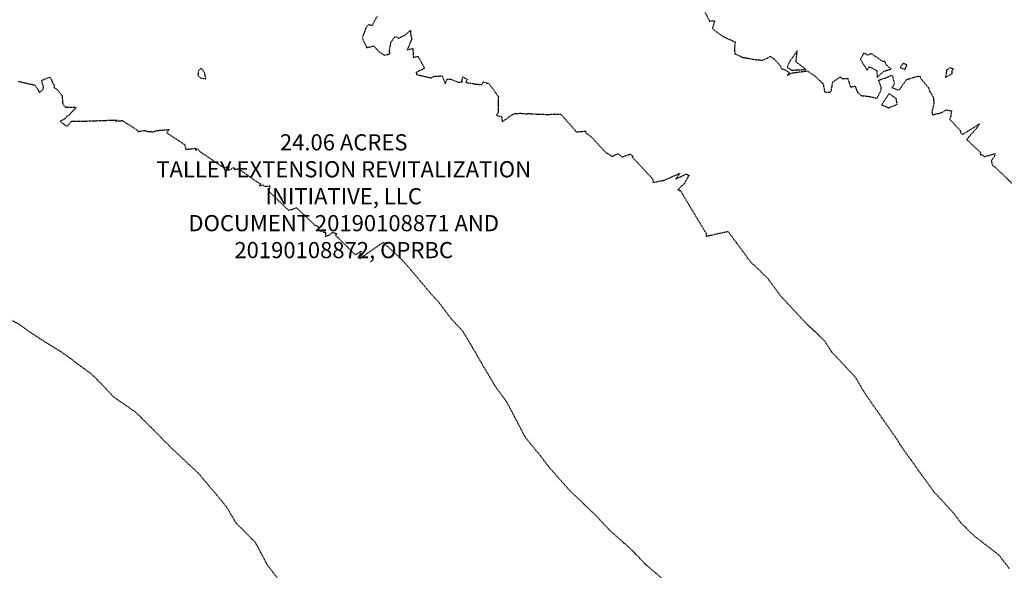
# Model space of a CAD drawing. Units: feet. Extents: x 2026946 to 2036683, y 13721141 to 13728098.
# Drawn here: x 2030927 to 2031170, y 13727086 to 13727222 of the extents above; entities that cross this region are included whole.
import ezdxf

# ---------------------------------------------------------------- set-up
doc = ezdxf.new("R2010")
doc.units = ezdxf.units.FT
doc.header["$MEASUREMENT"] = 0
doc.linetypes.add('HIDDEN2', pattern=[0.1875, 0.125, -0.0625])
doc.layers.add('C-ANNO-NPLT', color=202, linetype='Continuous', plot=False)
for name, color, linetype in [('C-TOPO-EG1228500', 1, 'Continuous'), ('CE-TOPO-MAJR', 37, 'HIDDEN2'), ('CE-TOPO-MINR', 39, 'HIDDEN2'), ('XREF', 7, 'Continuous')]:
    doc.layers.add(name, color=color, linetype=linetype)
doc.styles.add('PD-070', font='simplex.shx', dxfattribs={"height": 0.07})

# ---------------------------------------------------------------- blocks, each defined once
blk = doc.blocks.new('*U103')
at = {"layer": 'CE-TOPO-MAJR', "color": 37, "linetype": 'HIDDEN2', "lineweight": -3, "elevation": 990}
blk.add_lwpolyline([(2030993.98, 13727079.64), (2030988.11, 13727087.38), (2030985.8, 13727091.8), (2030985.11, 13727092.98), (2030980.31, 13727097.85), (2030978.43, 13727101.1), (2030976.84, 13727103.22), (2030972.93, 13727107.82), (2030971.01, 13727110.12), (2030968.61, 13727112.34), (2030964.03, 13727116.67), (2030959.9, 13727120.86), (2030957.69, 13727123.06), (2030957.68, 13727123.07), (2030955.43, 13727125.23), (2030950.06, 13727128.97), (2030946.71, 13727132.55), (2030944.39, 13727134.8), (2030941.9, 13727136.58), (2030940.72, 13727137.45), (2030939.56, 13727138.36), (2030936.96, 13727140.17), (2030933.02, 13727142.61), (2030929.43, 13727144.95), (2030926.99, 13727146.74), (2030924.12, 13727148.35)], dxfattribs=at)
at = {"layer": 'CE-TOPO-MINR', "color": 39, "linetype": 'HIDDEN2', "lineweight": -3}
for points, elevation in [([(2030926.46, 13727207.07), (2030930.62, 13727206.11), (2030931.42, 13727204.97), (2030931.65, 13727204.18), (2030932.63, 13727205.04), (2030932.77, 13727205.54), (2030932.27, 13727207.26), (2030934.3, 13727208.06), (2030934.66, 13727207.62), (2030934.9, 13727206.8), (2030935.47, 13727205.98), (2030935.26, 13727205.54), (2030936.03, 13727205.14), (2030937.35, 13727203.48), (2030937.44, 13727202.02), (2030937.51, 13727201.28), (2030938.24, 13727200.69), (2030940.85, 13727200.61), (2030939, 13727198.64), (2030938.98, 13727198.64), (2030938.46, 13727198.35), (2030938.14, 13727197.81), (2030936.87, 13727197.17), (2030937.85, 13727196.35), (2030938.56, 13727195.94), (2030938.59, 13727195.95), (2030939.69, 13727197.19), (2030943.17, 13727197.22), (2030949.42, 13727197.43), (2030950.09, 13727197.41), (2030951, 13727197.46), (2030950.77, 13727197.37), (2030950.77, 13727197.32), (2030950.5, 13727197.26), (2030952.22, 13727197.32), (2030955.98, 13727194.96), (2030956.17, 13727194.62), (2030957.5, 13727194.87), (2030957.84, 13727194.88), (2030957.99, 13727194.77), (2030958.58, 13727194.67), (2030959.54, 13727194.59), (2030959.63, 13727194.49), (2030960.67, 13727194.82), (2030961.54, 13727194.95), (2030963.8, 13727195.11), (2030963.25, 13727194.28), (2030967.59, 13727191.45), (2030967.91, 13727190.57), (2030967.95, 13727190.19), (2030968.92, 13727190.33), (2030970.31, 13727190.49), (2030970.33, 13727190.24), (2030970.38, 13727190), (2030970.85, 13727190.37), (2030971.52, 13727189.59), (2030972.06, 13727189.31), (2030972.01, 13727189.21), (2030972.06, 13727189.21), (2030972.15, 13727189.22), (2030976.44, 13727186.22), (2030977.61, 13727185.66), (2030978.67, 13727186.14), (2030978.32, 13727184.97), (2030979.86, 13727185.7), (2030979.91, 13727185.29), (2030981, 13727185.41), (2030985.42, 13727182.25), (2030986.35, 13727181.78), (2030986.37, 13727181.67), (2030986.18, 13727181.12), (2030987.02, 13727181.45), (2030987.24, 13727181.14), (2030987.93, 13727181.06), (2030988.75, 13727181.17), (2030988.49, 13727179.85), (2030988.52, 13727179.85), (2030988.54, 13727179.85), (2030988.57, 13727179.78), (2030993.35, 13727175.14), (2030994.43, 13727175.45), (2030995.35, 13727175.77), (2030999.87, 13727171.45), (2030999.91, 13727171.45), (2031000.58, 13727171.22), (2031000.6, 13727171.1), (2031000.81, 13727170.22), (2031001.43, 13727169.94), (2031001.93, 13727170.05), (2031002.02, 13727169.76), (2031002.05, 13727169.73), (2031002.54, 13727169.74), (2031002.43, 13727168.71), (2031002.8, 13727168.8), (2031003.39, 13727168.97), (2031004.3, 13727169.68), (2031004.3, 13727169.68), (2031004.99, 13727169.42), (2031005.27, 13727169.43), (2031004.98, 13727168.92), (2031005, 13727168.92), (2031005.03, 13727168.92), (2031009.9, 13727164.09), (2031011.1, 13727164.91), (2031011.36, 13727165.02), (2031010.77, 13727163.84), (2031010.64, 13727163.57), (2031010.95, 13727163.49), (2031010.99, 13727163.17), (2031016.77, 13727167.21), (2031021.49, 13727162.82), (2031024.58, 13727159.28), (2031028.36, 13727154.74), (2031030.47, 13727152.44), (2031033.62, 13727148.26), (2031036.42, 13727145.28), (2031038.45, 13727141.88), (2031042.16, 13727135.48), (2031043.17, 13727133.82), (2031044.53, 13727131.51), (2031047.32, 13727127.73), (2031051.87, 13727119.02), (2031056.02, 13727113.96), (2031057.65, 13727111.75), (2031062.71, 13727106), (2031069.63, 13727099.38), (2031072.83, 13727095.95), (2031078.37, 13727090.99), (2031081.37, 13727087.79), (2031086.34, 13727083.53)], 989), ([(2031015.25, 13727223.15), (2031014.01, 13727220.83), (2031013.13, 13727221.05), (2031012.5, 13727220.4), (2031012.19, 13727219.35), (2031011.65, 13727217.98), (2031011.61, 13727217.72), (2031012.71, 13727215.39), (2031014.35, 13727215.79), (2031015.96, 13727214.23), (2031017.09, 13727213.53), (2031017.55, 13727213.62), (2031018.31, 13727213.82), (2031018.45, 13727213.96), (2031018.33, 13727214.7), (2031018.7, 13727216.71), (2031019.64, 13727218.08), (2031020.05, 13727218.08), (2031020.56, 13727217.75), (2031022.32, 13727218.55), (2031023.53, 13727219.65), (2031023.59, 13727218.28), (2031023.9, 13727217.74), (2031022.73, 13727214.88), (2031024.11, 13727215.19), (2031024.22, 13727213.03), (2031025.4, 13727213.23), (2031027.02, 13727210.28), (2031024.95, 13727209.25), (2031025.02, 13727208.77), (2031025.25, 13727208.68), (2031028.64, 13727207.9), (2031029.59, 13727208.36), (2031031.39, 13727208.37), (2031032.14, 13727206.39), (2031032.61, 13727207.55), (2031033.48, 13727207.62), (2031035.19, 13727206.86), (2031036.36, 13727206.89), (2031036.24, 13727207.09), (2031036.47, 13727208.19), (2031037.58, 13727207.49), (2031037.21, 13727206.79), (2031039.92, 13727206.34), (2031041.14, 13727206.25), (2031041.58, 13727206.89), (2031042.58, 13727206.56), (2031042.84, 13727206.57), (2031042.96, 13727206.43), (2031044.47, 13727204.42), (2031045.3, 13727203.2), (2031045.26, 13727203.06), (2031045.22, 13727201.28), (2031045.19, 13727199.34), (2031044.84, 13727198.65), (2031046.07, 13727198.33), (2031046.22, 13727197.04), (2031049.19, 13727199.11), (2031049.4, 13727199.09), (2031050.81, 13727199.14), (2031051.96, 13727199.04), (2031052.21, 13727199.04), (2031053.03, 13727199.06), (2031054.04, 13727198.97), (2031054.69, 13727198.96), (2031054.76, 13727198.96), (2031055.18, 13727198.92), (2031056.2, 13727198.92), (2031056.85, 13727198.87), (2031057.82, 13727198.87), (2031059.02, 13727198.91), (2031060.72, 13727198.91), (2031060.76, 13727198.91), (2031064.59, 13727194.51), (2031064.73, 13727194.52), (2031065.94, 13727194.67), (2031066.88, 13727194.69), (2031066.84, 13727194.56), (2031066.93, 13727194.2), (2031067.2, 13727194.09), (2031068.14, 13727193.41), (2031068.49, 13727193.08), (2031071.87, 13727189.4), (2031072.13, 13727189.29), (2031073.17, 13727188.64), (2031073.46, 13727188.54), (2031073.48, 13727188.44), (2031074.06, 13727188.76), (2031074.67, 13727189.1), (2031074.8, 13727189.1), (2031075.06, 13727189), (2031075.92, 13727188.3), (2031077.62, 13727188.94), (2031077.98, 13727189.05), (2031078.34, 13727188.63), (2031078.59, 13727188.54), (2031078.41, 13727188.25), (2031083.44, 13727182.91), (2031083.48, 13727182.4), (2031083.53, 13727182.05), (2031086.33, 13727182.58), (2031089.64, 13727184.06), (2031090.01, 13727184.23), (2031090.07, 13727184.23), (2031090.03, 13727184.07), (2031089.16, 13727182.89), (2031090.45, 13727183.47), (2031090.48, 13727183.47), (2031091.7, 13727184.1), (2031092.42, 13727183.8), (2031091.25, 13727181.66), (2031090.38, 13727180.97), (2031089.88, 13727180.38), (2031089.71, 13727180.22), (2031089.63, 13727180.14), (2031089.85, 13727180.22), (2031090.05, 13727180.01), (2031090.27, 13727180.08), (2031094.52, 13727172.94), (2031096.66, 13727169.46), (2031096.71, 13727168.72), (2031102.08, 13727169.92), (2031107.59, 13727162.46), (2031109.69, 13727160.49), (2031112, 13727158.14), (2031115.22, 13727153.79), (2031121.54, 13727147.02), (2031123.69, 13727145.02), (2031124.82, 13727143.94), (2031125.96, 13727142.86), (2031127.65, 13727140.16), (2031133.57, 13727133.84), (2031135.21, 13727131.06), (2031136.28, 13727129.34), (2031141.48, 13727121.86), (2031143.97, 13727118.33), (2031144.67, 13727117.08), (2031148.02, 13727112.41), (2031149.94, 13727109.71), (2031152.89, 13727105.66), (2031157.87, 13727100.2), (2031159.67, 13727097.8), (2031162.99, 13727094.54), (2031169.12, 13727089.81), (2031171.73, 13727086.42)], 988), ([(2031096.39, 13727224.11), (2031097.52, 13727221.94), (2031098.64, 13727222.08), (2031098.77, 13727221.93), (2031098.2, 13727220.17), (2031098.56, 13727219.8), (2031100.23, 13727218.57), (2031101.08, 13727218.05), (2031103.84, 13727216.78), (2031103.67, 13727215.25), (2031103.75, 13727213.87), (2031104.52, 13727213.54), (2031105.59, 13727213.01), (2031108.54, 13727212.47), (2031110.72, 13727212.26), (2031111.07, 13727212.5), (2031111.75, 13727212.79), (2031112.57, 13727213.22), (2031113.46, 13727212.6), (2031115.02, 13727210.91), (2031115.32, 13727210.16), (2031116.01, 13727209.98), (2031117.28, 13727209.18), (2031116.83, 13727208.51), (2031117.7, 13727209.1), (2031121.74, 13727209.63), (2031121.87, 13727209.52), (2031123.62, 13727208.31), (2031125.59, 13727206.43), (2031125.99, 13727204.43), (2031127.33, 13727204.33), (2031127.63, 13727204.72), (2031127.65, 13727204.78), (2031128, 13727206.84), (2031129.78, 13727208.12), (2031130.38, 13727207.71), (2031131.7, 13727207.8), (2031132.36, 13727205.68), (2031133.5, 13727205.83), (2031134.13, 13727204.32), (2031134.97, 13727203.53), (2031135.11, 13727203.52), (2031135.75, 13727203.44), (2031136.49, 13727203.4), (2031138.08, 13727203.08), (2031138.9, 13727202.84), (2031139.97, 13727204.84), (2031140.01, 13727205.45), (2031139.61, 13727206.58), (2031139.32, 13727207.32), (2031141.05, 13727207.9), (2031142.71, 13727208.57), (2031143.25, 13727206.35), (2031142.63, 13727205.52), (2031144.35, 13727204.84), (2031144.89, 13727205.6), (2031146.31, 13727207.52), (2031148.84, 13727208.26), (2031149.52, 13727208.36), (2031149.71, 13727207.81), (2031151.71, 13727205.41), (2031152.05, 13727204.41), (2031152.32, 13727204.12), (2031152.93, 13727202.94), (2031152.97, 13727201.86), (2031153, 13727201.49), (2031152.48, 13727199.46), (2031152.72, 13727198.72), (2031152.78, 13727198.72), (2031153.29, 13727198.91), (2031154.94, 13727199.31), (2031156.02, 13727199.96), (2031157.37, 13727199.77), (2031157.19, 13727198.33), (2031156.89, 13727197.65), (2031159.46, 13727195.04), (2031159.68, 13727194.1), (2031160.2, 13727193.94), (2031164.31, 13727196.53), (2031163.68, 13727195.55), (2031161.12, 13727192.66), (2031161.23, 13727192.53), (2031164.55, 13727189.44), (2031164.44, 13727188.97), (2031164.78, 13727188.98), (2031165.23, 13727188.69), (2031165.42, 13727188.42), (2031166.16, 13727188.57), (2031166.7, 13727188.72), (2031168.12, 13727189.2), (2031167.89, 13727188.33), (2031167.2, 13727187.36), (2031167.5, 13727186.31), (2031167.58, 13727186.22), (2031167.88, 13727185.99), (2031168.33, 13727185.62), (2031172.92, 13727181.26)], 987)]:
    blk.add_lwpolyline(points, dxfattribs=dict(at, elevation=elevation))
for points, elevation in [([(2031118.92, 13727211.85), (2031119.21, 13727214.57), (2031117.29, 13727211.86), (2031116.69, 13727210.51), (2031117.82, 13727209.81), (2031121.37, 13727209.98), (2031118.92, 13727211.85)], 987), ([(2031141.19, 13727211.13), (2031140.88, 13727212.06), (2031140.48, 13727211.91), (2031138.26, 13727213.39), (2031137.51, 13727213.92), (2031136.63, 13727213.55), (2031135.66, 13727214.01), (2031134.83, 13727212.49), (2031136.5, 13727209.81), (2031137, 13727210.67), (2031138.89, 13727209.72), (2031139, 13727207.99), (2031140.55, 13727209.52), (2031142.46, 13727210.08), (2031141.19, 13727211.13)], 987), ([(2031144.95, 13727210.87), (2031144.71, 13727210.45), (2031145.9, 13727209.95), (2031146.34, 13727211.1), (2031145.44, 13727211.47), (2031144.95, 13727210.87)], 987), ([(2030972.57, 13727209.25), (2030971.75, 13727210.33), (2030971.09, 13727209.65), (2030970.93, 13727208.55), (2030971.51, 13727207.9), (2030972.92, 13727207.68), (2030972.57, 13727209.25)], 989), ([(2031156.16, 13727209.78), (2031155.89, 13727208.04), (2031157.51, 13727208.96), (2031157.56, 13727208.99), (2031157.5, 13727209.64), (2031157.85, 13727210.07), (2031156.91, 13727210.37), (2031156.16, 13727209.78)], 987), ([(2031143.71, 13727202.78), (2031141.91, 13727204.01), (2031140.08, 13727201.24), (2031141.77, 13727200.49), (2031141.86, 13727200.49), (2031143.94, 13727201.31), (2031143.71, 13727202.78)], 987)]:
    blk.add_lwpolyline(points, close=True, dxfattribs=dict(at, elevation=elevation))
blk = doc.blocks.new('MP1228500_1')
at = {"layer": 'C-ANNO-NPLT', "insert": (2031007.01, 13727178.1), "char_height": 4, "width": 96.9712, "attachment_point": 5, "style": 'PD-070'}
blk.add_mtext('24.06 ACRES\\PTALLEY EXTENSION REVITALIZATION INITIATIVE, LLC\\PDOCUMENT 20190108871 AND 20190108872, OPRBC', dxfattribs=at)

msp = doc.modelspace()

# ---------------------------------------------------------------- block references
at = {"layer": 'C-TOPO-EG1228500', "color": 1, "linetype": 'Continuous', "lineweight": -3}
msp.add_blockref('*U103', (0, 0), dxfattribs=at)

# ---------------------------------------------------------------- next in the draw order: block references
at = {"layer": 'XREF'}
msp.add_blockref('MP1228500_1', (0, 0), dxfattribs=at)

doc.saveas('drawing.dxf')
